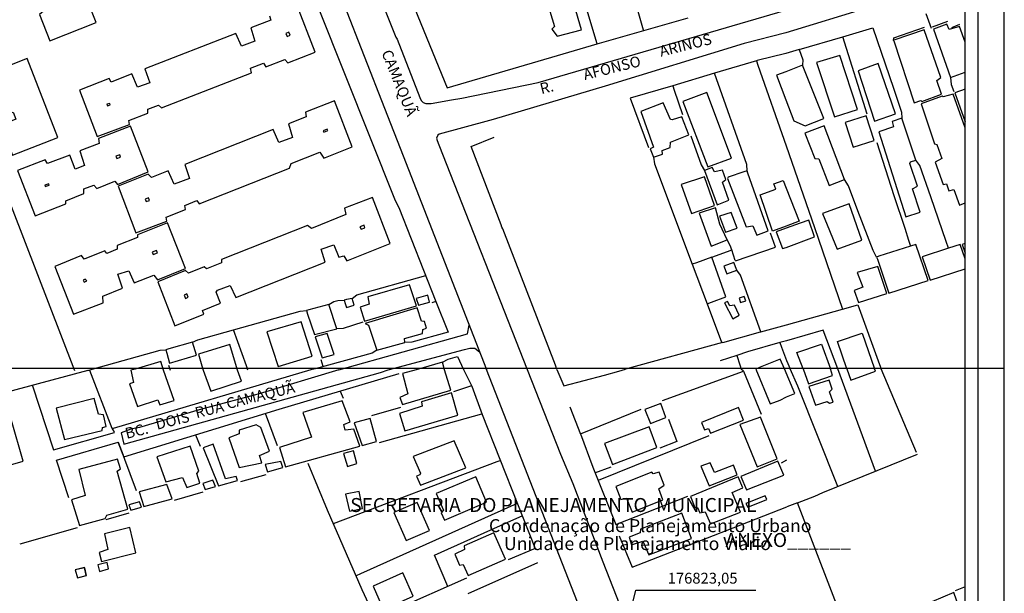
# Model space of a CAD drawing. Units: millimetres. Extents: x 176496 to 176916, y 1668432 to 1668963.
# Drawn here: x 176689 to 176916, y 1668677 to 1668809 of the extents above; entities that cross this region are included whole.
import ezdxf
from ezdxf.enums import TextEntityAlignment as Align

# ---------------------------------------------------------------- set-up
doc = ezdxf.new("R2010")
doc.units = ezdxf.units.MM
for name, color, linetype in [('Alinhamento', 6, 'Continuous'), ('T-DIM', 1, 'Continuous'), ('V-EDIFICACAO', 2, 'Continuous'), ('V-LOTE', 1, 'Continuous'), ('V-NOME_DOS_LOGRADOUROS', 7, 'Continuous'), ('V-QUADRA', 7, 'Continuous'), ('V-REFERENCIA', 6, 'Continuous'), ('V-TESTADA', 141, 'Continuous')]:
    doc.layers.add(name, color=color, linetype=linetype)
doc.styles.add('CITYBLUEPRINT', font='cibt____.pfb', dxfattribs={"height": 2})
doc.styles.add('SANSSERIFBOLDOBLIQUE', font='sasbo___.pfb', dxfattribs={"height": 1.8})

msp = doc.modelspace()

# ---------------------------------------------------------------- linework, layer by layer
at = {"color": 7}
msp.add_line((176909.7436, 1668444.5699), (176909.7436, 1668947.4501), dxfattribs=at)
at = {"layer": 'Alinhamento', "color": 0}
for p, q in [((176823.05, 1668645.39), (176830.7598, 1668677.3683)), ((176830.7598, 1668677.3683), (176858.4681, 1668677.3683))]:
    msp.add_line(p, q, dxfattribs=at)
at = {"layer": 'Defpoints'}
for points in [[(176915.7436, 1668665.5951), (176915.7436, 1668962.5951), (176495.7436, 1668962.5951), (176495.7436, 1668665.5951)], [(176915.7436, 1668431.5352), (176915.7436, 1668728.5352), (176495.7436, 1668728.5352), (176495.7436, 1668431.5352)]]:
    msp.add_lwpolyline(points, close=True, dxfattribs=at)
at = {"layer": 'T-DIM', "color": 1}
msp.add_line((176906.7436, 1668447.5699), (176906.7436, 1668944.4501), dxfattribs=at)
at = {"layer": 'V-EDIFICACAO'}
for points in [[(176685.97, 1668829.95), (176685.72, 1668829.52), (176688.14, 1668823.28), (176688.99, 1668823.54), (176689.36, 1668823.34), (176691.12, 1668818.82), (176694.47, 1668820), (176695.53, 1668817.52), (176692.17, 1668815.94), (176694.2, 1668810.97), (176693.29, 1668810.25), (176695.69, 1668804.18), (176706.31, 1668808.41), (176703.68, 1668815.23), (176702.5, 1668814.86), (176699.61, 1668821.83), (176700.24, 1668822.54), (176698.5, 1668827.19), (176699.34, 1668827.67), (176696.9, 1668834.18), (176685.97, 1668829.95)], [(176809.57, 1668815.6), (176812.01, 1668807.46), (176811.45, 1668806.82), (176812.65, 1668805.26), (176818.24, 1668806.66), (176815.24, 1668816.96), (176809.57, 1668815.6)], [(176750.09, 1668805.82), (176750.36, 1668805.17), (176751.05, 1668805.45), (176750.74, 1668806.15), (176750.09, 1668805.82)], [(176890.21, 1668804.26), (176890.25, 1668804.14), (176894.96, 1668789.84), (176896.46, 1668790.38), (176896.73, 1668790.14), (176901.26, 1668791.87), (176900.15, 1668794.99), (176901.12, 1668795.67), (176897.3, 1668806.68), (176890.25, 1668804.27), (176890.21, 1668804.26)], [(176683.56, 1668797.36), (176683.96, 1668795.83), (176676.6, 1668792.89), (176680.67, 1668782.37), (176682.09, 1668782.93), (176681.27, 1668785.14), (176681.52, 1668785.57), (176687.2, 1668787.67), (176687.8, 1668786.07), (176684.42, 1668784.67), (176687.09, 1668777.73), (176697.47, 1668781.87), (176690.42, 1668800.1), (176683.56, 1668797.36)], [(176877.83, 1668800.79), (176872.45, 1668799.16), (176876.56, 1668786.61), (176881.87, 1668788.32), (176877.83, 1668800.79)], [(176865.37, 1668797), (176863.18, 1668796.2), (176865.39, 1668790.52), (176867.25, 1668785.72), (176869.84, 1668784.5), (176874.13, 1668786.2), (176869.2, 1668798.53), (176865.37, 1668797)], [(176886.65, 1668798.88), (176882.05, 1668797.26), (176885.84, 1668785.59), (176890.62, 1668787.3), (176886.65, 1668798.88)], [(176726.76, 1668775.59), (176727.86, 1668772.36), (176724.31, 1668771.05), (176722.98, 1668774.16), (176719.14, 1668772.61), (176718.32, 1668773.4), (176711.4, 1668770.63), (176715.51, 1668759.8), (176722.62, 1668762.53), (176722.51, 1668763.45), (176726.94, 1668765.2), (176726.82, 1668766.12), (176729.59, 1668767.29), (176730.11, 1668766.51), (176750.94, 1668774.74), (176751.3, 1668775.81), (176757.95, 1668778.45), (176758.82, 1668777.09), (176765.37, 1668779.7), (176761.33, 1668790.31), (176754.61, 1668787.67), (176754.79, 1668786.6), (176750.67, 1668784.97), (176751.64, 1668781.86), (176748.45, 1668780.65), (176747.14, 1668783.66), (176726.76, 1668775.59)], [(176841.61, 1668790.14), (176847.41, 1668775.06), (176852.82, 1668777.07), (176847.17, 1668792.25), (176841.61, 1668790.14)], [(176708.81, 1668789.5), (176708.94, 1668789.11), (176709.58, 1668789.36), (176709.48, 1668789.71), (176708.81, 1668789.5)], [(176837.1, 1668789.83), (176831.95, 1668787.83), (176834.86, 1668779.57), (176834.11, 1668779.24), (176834.88, 1668777.28), (176836.9, 1668777.98), (176836.88, 1668778.83), (176838.71, 1668779.51), (176838.75, 1668780.74), (176842.97, 1668782.43), (176841.41, 1668786.62), (176839.15, 1668785.9), (176838.78, 1668786.03), (176837.1, 1668789.83)], [(176879.04, 1668785.33), (176880.91, 1668779.6), (176885.74, 1668781.14), (176883.89, 1668786.84), (176879.04, 1668785.33)], [(176889.87, 1668785.54), (176890.19, 1668784.32), (176886.78, 1668783.12), (176893.07, 1668763.5), (176896.32, 1668764.61), (176894.59, 1668770.02), (176895.72, 1668770.62), (176893.95, 1668775.84), (176894.11, 1668776.19), (176895.31, 1668776.59), (176892.15, 1668786.27), (176889.87, 1668785.54)], [(176695.11, 1668775.85), (176694.61, 1668776.67), (176688.23, 1668774.23), (176692.27, 1668763.74), (176699.35, 1668766.54), (176699.33, 1668767.2), (176703.51, 1668768.92), (176703.49, 1668769.99), (176705.82, 1668770.85), (176706.52, 1668770.1), (176710.65, 1668771.74), (176711.29, 1668771.02), (176718.32, 1668773.88), (176714.25, 1668784.43), (176706.9, 1668781.6), (176707, 1668780.49), (176702.6, 1668778.77), (176703.64, 1668775.38), (176701.52, 1668774.55), (176700.26, 1668777.76), (176695.11, 1668775.85)], [(176758.65, 1668783.41), (176758.81, 1668783.07), (176759.75, 1668783.44), (176759.58, 1668783.79), (176758.65, 1668783.41)], [(176874.17, 1668784.56), (176869.77, 1668782.81), (176872.03, 1668776.98), (176872.99, 1668776.95), (176875.37, 1668770.76), (176878.86, 1668772.17), (176874.17, 1668784.56)], [(176710.86, 1668777.51), (176711.12, 1668776.97), (176711.97, 1668777.33), (176711.83, 1668777.86), (176710.86, 1668777.51)], [(176848.36, 1668774.92), (176846.64, 1668774.23), (176849.57, 1668766.32), (176852.25, 1668767.41), (176850.74, 1668771.5), (176851.52, 1668772.11), (176850.73, 1668774.28), (176848.92, 1668773.95), (176848.36, 1668774.92)], [(176841.2, 1668771.03), (176843.62, 1668764.28), (176848.91, 1668766.14), (176846.59, 1668772.75), (176841.2, 1668771.03)], [(176856.43, 1668774.11), (176855.71, 1668773.88), (176852.08, 1668772.7), (176851.88, 1668772.4), (176856.25, 1668761.2), (176857.75, 1668761.47), (176858.67, 1668759.32), (176861.28, 1668760.33), (176856.6, 1668773.62), (176856.43, 1668774.11)], [(176865.43, 1668770.13), (176868.45, 1668762.54), (176865.45, 1668761.4), (176862.33, 1668760.21), (176859.45, 1668768.63), (176863.08, 1668769.94), (176862.62, 1668771.15), (176864.73, 1668771.94), (176865.43, 1668770.13)], [(176694.47, 1668770.81), (176694.57, 1668770.53), (176695.51, 1668770.84), (176695.43, 1668771.17), (176694.47, 1668770.81)], [(176717.67, 1668767.63), (176717.84, 1668767.07), (176718.61, 1668767.3), (176718.44, 1668767.91), (176717.67, 1668767.63)], [(176735.22, 1668753.69), (176735.27, 1668752.9), (176731.76, 1668751.53), (176731.25, 1668752), (176727.67, 1668750.54), (176726.93, 1668751.11), (176720.58, 1668748.54), (176724.5, 1668738.35), (176731.14, 1668741.05), (176730.89, 1668741.92), (176735.05, 1668743.62), (176734.04, 1668746.17), (176734.3, 1668746.6), (176737.26, 1668747.71), (176738.53, 1668744.92), (176759.11, 1668753.06), (176758.24, 1668756.07), (176761.17, 1668757.09), (176762.33, 1668754.24), (176763.47, 1668754.51), (176764.13, 1668753.38), (176774.15, 1668757.35), (176770.08, 1668768.02), (176763.6, 1668765.51), (176763.94, 1668764.1), (176755.99, 1668760.85), (176755.11, 1668761.54), (176735.22, 1668753.69)], [(176845.4, 1668764.37), (176848.17, 1668756.78), (176851.81, 1668758.22), (176850.13, 1668761.8), (176849.17, 1668765.57), (176845.4, 1668764.37)], [(176873.85, 1668764.33), (176877.18, 1668756.06), (176882.89, 1668758.16), (176879.98, 1668766.53), (176873.85, 1668764.33)], [(176850.04, 1668763.65), (176851.44, 1668759.96), (176854.13, 1668760.88), (176852.76, 1668764.53), (176850.04, 1668763.65)], [(176711.18, 1668756.93), (176711.22, 1668756.09), (176708.8, 1668755.09), (176708.36, 1668755.69), (176703.57, 1668753.79), (176702.99, 1668754.61), (176696.78, 1668752.1), (176701.09, 1668741.1), (176707.92, 1668743.71), (176707.85, 1668745.23), (176712.41, 1668747.08), (176711.34, 1668750.32), (176713.84, 1668751.08), (176715.14, 1668748.29), (176719.65, 1668750.06), (176720.51, 1668748.99), (176726.97, 1668751.6), (176722.83, 1668762.11), (176715.89, 1668759.41), (176715.85, 1668758.78), (176711.18, 1668756.93)], [(176767.16, 1668761.25), (176767.43, 1668760.66), (176768.33, 1668761.02), (176768.13, 1668761.58), (176767.16, 1668761.25)], [(176865.46, 1668756.47), (176871.98, 1668758.9), (176870.7, 1668762.76), (176868.66, 1668762.09), (176865.45, 1668760.89), (176863.13, 1668760.08), (176864.58, 1668756.19), (176865.46, 1668756.47)], [(176894.13, 1668756.74), (176886.85, 1668754.43), (176886.3, 1668754.26), (176886.48, 1668753.73), (176889.12, 1668745.95), (176898.19, 1668748.81), (176895.33, 1668757.12)], [(176719.26, 1668755.4), (176719.46, 1668754.84), (176720.45, 1668755.25), (176720.24, 1668755.78), (176719.26, 1668755.4)], [(176851.09, 1668752.15), (176851.73, 1668750.39), (176854.1, 1668751.19), (176853.4, 1668752.99), (176851.09, 1668752.15)], [(176881.84, 1668750.67), (176883.1, 1668747.31), (176881.12, 1668746.54), (176882.14, 1668743.74), (176888.67, 1668745.82), (176886.55, 1668752.09), (176881.84, 1668750.67)], [(176703.78, 1668749.14), (176703.33, 1668748.91), (176703.55, 1668748.45), (176704.18, 1668748.77), (176703.78, 1668749.14)], [(176769, 1668745.03), (176769.29, 1668743.34), (176767.19, 1668742.69), (176768.21, 1668739.42), (176780.19, 1668742.98), (176778.62, 1668747.8), (176769, 1668745.03)], [(176726.6, 1668745.48), (176726.91, 1668744.68), (176727.57, 1668744.96), (176727.22, 1668745.77), (176726.6, 1668745.48)], [(176763.49, 1668744.33), (176763.74, 1668743.56), (176764.06, 1668742.6), (176765.85, 1668743.12), (176765.37, 1668744.72), (176764.07, 1668744.45), (176763.49, 1668744.33)], [(176780.13, 1668744.72), (176780.69, 1668743.11), (176783.24, 1668743.84), (176782.83, 1668745.48), (176780.13, 1668744.72)], [(176854.58, 1668744.77), (176854.91, 1668743.78), (176856.13, 1668744.16), (176855.77, 1668745.17), (176854.58, 1668744.77)], [(176754.83, 1668741.92), (176755.11, 1668741.07), (176756.69, 1668736.37), (176761.81, 1668737.65), (176760.03, 1668743.32), (176755.35, 1668742.06), (176754.83, 1668741.92)], [(176768.4, 1668738.89), (176769.16, 1668738.52), (176771.05, 1668732.78), (176777.55, 1668734.56), (176777.45, 1668735.43), (176781.61, 1668736.59), (176781.7, 1668737.53), (176782.51, 1668737.84), (176782.06, 1668739.35), (176781.37, 1668739.42), (176780.35, 1668742.5), (176768.4, 1668738.89)], [(176852.49, 1668743), (176851.93, 1668743.99), (176851.25, 1668743.65), (176853.11, 1668739.99), (176854.57, 1668740.83), (176853.52, 1668743.13), (176852.49, 1668743)], [(176745.68, 1668736.99), (176748.29, 1668729), (176756.12, 1668731.35), (176753.58, 1668739.32), (176745.68, 1668736.99)], [(176756.83, 1668735.81), (176758.43, 1668730.97), (176761.24, 1668731.79), (176759.59, 1668736.61), (176756.83, 1668735.81)], [(176722.38, 1668732.86), (176722.62, 1668732.03), (176723.26, 1668729.79), (176729.48, 1668731.61), (176728.58, 1668734.58), (176723.09, 1668733.06), (176722.38, 1668732.86)], [(176870.7, 1668724.34), (176872.23, 1668720.06), (176874.92, 1668720.94), (176875.41, 1668720.53), (176876.25, 1668720.78), (176875.41, 1668723.12), (176876.04, 1668723.77), (176875.35, 1668725.85), (176870.7, 1668724.34)], [(176776.32, 1668718.11), (176777.48, 1668714.12), (176789.72, 1668717.79), (176788.27, 1668722.88), (176781.35, 1668720.8), (176781.54, 1668719.85), (176776.32, 1668718.11)], [(176697.09, 1668719.41), (176699.01, 1668712.17), (176707.71, 1668714.25), (176707.84, 1668714.92), (176708.66, 1668715.16), (176708.03, 1668717.81), (176706.89, 1668717.96), (176705.9, 1668721.62), (176697.09, 1668719.41)], [(176753.99, 1668718.34), (176755.99, 1668712.67), (176748.59, 1668710.31), (176749.99, 1668705.82), (176767.14, 1668710.64), (176765.73, 1668714.54), (176763.79, 1668714.3), (176763.42, 1668715.58), (176764.93, 1668716.22), (176763.05, 1668721.1), (176753.99, 1668718.34)], [(176832.87, 1668719.06), (176834.13, 1668715.83), (176837.72, 1668717.21), (176836.55, 1668720.47), (176832.87, 1668719.06)], [(176845.9, 1668716.1), (176846.58, 1668714.34), (176847.54, 1668714.67), (176848.01, 1668713.57), (176855.6, 1668716.61), (176854.45, 1668719.52), (176845.9, 1668716.1)], [(176686.84, 1668716.5), (176681.59, 1668714.99), (176684.12, 1668705.6), (176689.5, 1668707.18), (176686.84, 1668716.5)], [(176739.34, 1668713.42), (176736.92, 1668712.53), (176739.34, 1668705.65), (176744.57, 1668706.75), (176744, 1668708.45), (176746.28, 1668709.45), (176744.32, 1668714.92), (176743.2, 1668715.56), (176739.3, 1668714.27), (176739.34, 1668713.42)], [(176765.83, 1668716), (176767.71, 1668710.76), (176770.98, 1668711.69), (176769.49, 1668717), (176765.83, 1668716)], [(176823.54, 1668711.24), (176825.38, 1668706.37), (176835.63, 1668710.3), (176833.83, 1668715.09), (176823.54, 1668711.24)], [(176854.75, 1668715.6), (176858.77, 1668705.81), (176863.37, 1668707.7), (176859.51, 1668717.26), (176854.75, 1668715.6)], [(176720.35, 1668708.18), (176722.42, 1668702.34), (176726.28, 1668703.39), (176727.27, 1668701.09), (176730.25, 1668702.07), (176729.55, 1668704.28), (176730.05, 1668704.86), (176728, 1668710.59), (176720.35, 1668708.18)], [(176733.34, 1668711.09), (176730.99, 1668710.21), (176734.54, 1668701.43), (176738.9, 1668702.66), (176738.62, 1668703.59), (176736.2, 1668703.05), (176733.34, 1668711.09)], [(176779.46, 1668708.25), (176781.11, 1668704.36), (176780.98, 1668703.98), (176780.23, 1668703.66), (176781.1, 1668701.6), (176791.55, 1668705.6), (176788.87, 1668711.85), (176779.46, 1668708.25)], [(176763.41, 1668708.92), (176764.3, 1668705.94), (176766.46, 1668706.6), (176765.7, 1668709.5), (176763.41, 1668708.92)], [(176702.33, 1668705.24), (176703.81, 1668699.23), (176700.62, 1668698.2), (176702.53, 1668692.32), (176708.39, 1668693.93), (176708.78, 1668694.65), (176713.61, 1668696.04), (176711.19, 1668704.81), (176711.99, 1668705.34), (176711.24, 1668707.64), (176702.33, 1668705.24)], [(176745.33, 1668706.34), (176745.86, 1668704.68), (176749.37, 1668705.66), (176748.91, 1668707.08), (176745.33, 1668706.34)], [(176845.73, 1668705.98), (176847.67, 1668701.43), (176854.16, 1668703.99), (176853.29, 1668706.19), (176848.95, 1668704.5), (176847.94, 1668706.78), (176845.73, 1668705.98)], [(176854.97, 1668703.59), (176856.26, 1668700.54), (176864.89, 1668703.88), (176863.54, 1668707.13), (176854.97, 1668703.59)], [(176826.18, 1668701.28), (176827.3, 1668698.32), (176828.59, 1668698.63), (176829.94, 1668695.34), (176837.03, 1668698.2), (176836.11, 1668700.76), (176837.33, 1668701.58), (176836.17, 1668704.57), (176834.81, 1668704.24), (176834.46, 1668704.61), (176826.18, 1668701.28)], [(176716.23, 1668700.04), (176717.31, 1668696.66), (176723.83, 1668698.46), (176722.64, 1668701.76), (176716.23, 1668700.04)], [(176730.95, 1668701.97), (176731.46, 1668700.58), (176733.88, 1668701.31), (176733.27, 1668702.73), (176730.95, 1668701.97)], [(176784.74, 1668699.66), (176786.44, 1668695.82), (176785.93, 1668695.21), (176786.67, 1668693.55), (176796.36, 1668697.67), (176793.85, 1668703.55), (176784.74, 1668699.66)], [(176843.39, 1668698.98), (176844.41, 1668696.46), (176845, 1668696.46), (176845.52, 1668695.2), (176846.79, 1668695.44), (176847.98, 1668692.66), (176854.92, 1668695.38), (176853.02, 1668699.92), (176855.43, 1668700.98), (176854.4, 1668703.51), (176843.39, 1668698.98)], [(176763.83, 1668699.52), (176764.76, 1668695.61), (176767.74, 1668696.22), (176767, 1668700.15), (176763.83, 1668699.52)], [(176713.87, 1668697.1), (176714.35, 1668695.81), (176716.8, 1668696.5), (176716.37, 1668697.78), (176713.87, 1668697.1)], [(176774.95, 1668695.31), (176777.84, 1668688.87), (176783.2, 1668691.14), (176780.39, 1668697.58), (176774.95, 1668695.31)], [(176856.18, 1668697.36), (176856.61, 1668696.49), (176861.02, 1668698.31), (176860.62, 1668699.12), (176856.18, 1668697.36)], [(176831.82, 1668691.45), (176831.78, 1668690.57), (176829.22, 1668689.58), (176829.79, 1668687.86), (176832.42, 1668688.69), (176833.8, 1668685.5), (176843.59, 1668689.26), (176841.37, 1668695.12), (176831.82, 1668691.45)], [(176708.26, 1668690.39), (176709.01, 1668686.76), (176707.03, 1668686.08), (176707.54, 1668684.01), (176715.52, 1668686), (176714.12, 1668691.83), (176708.26, 1668690.39)], [(176791.2, 1668687.58), (176791.31, 1668686.78), (176789.05, 1668685.72), (176790.11, 1668683.13), (176790.95, 1668683.29), (176792.12, 1668680.73), (176800.75, 1668684.54), (176798.02, 1668690.64), (176791.2, 1668687.58)], [(176706.76, 1668683.22), (176707.11, 1668681.71), (176709.22, 1668682.26), (176708.85, 1668683.77), (176706.76, 1668683.22)], [(176703.62, 1668682.59), (176701.48, 1668682.03), (176702.01, 1668680.22), (176704.07, 1668680.73), (176703.62, 1668682.59)], [(176701.48, 1668682.03), (176702.01, 1668680.22), (176704.11, 1668680.76), (176703.72, 1668682.54), (176701.48, 1668682.03)], [(176770.18, 1668678.33), (176772.84, 1668672.3), (176774.35, 1668672.94), (176774.32, 1668673.65), (176779.45, 1668675.97), (176777.07, 1668681.39), (176770.18, 1668678.33)], [(176896.48, 1668673.64), (176897.14, 1668671.7), (176899.67, 1668672.46), (176900.35, 1668671.19), (176905.33, 1668673.31), (176904.1, 1668676.81), (176896.48, 1668673.64)]]:
    msp.add_lwpolyline(points, close=True, dxfattribs=at)
for points in [[(176746.34, 1668809.9), (176746.62, 1668808.95), (176741.99, 1668807.12), (176742.9, 1668804.08), (176739.89, 1668802.94), (176738.56, 1668805.82), (176717.6, 1668797.68), (176717.6, 1668797.68), (176718.71, 1668794.47), (176715.89, 1668793.46), (176714.59, 1668796.51), (176709.81, 1668794.64), (176709.33, 1668795.47), (176702.48, 1668792.79), (176706.57, 1668782.05), (176714.03, 1668784.85), (176713.88, 1668785.73), (176718.26, 1668787.49), (176718.24, 1668788.39), (176720.7, 1668789.32), (176721.37, 1668788.7), (176742.13, 1668796.8), (176741.92, 1668797.87), (176744.89, 1668799.02), (176745.46, 1668798.11), (176749.85, 1668799.81), (176750.52, 1668799.06), (176756.82, 1668801.54), (176752.58, 1668812.46)], [(176906.7436, 1668803.8035), (176905.44, 1668807.42), (176903.03, 1668806.79), (176902.51, 1668807.97), (176899.39, 1668806.82), (176903.31, 1668795.66), (176906.7436, 1668796.9102)], [(176906.7436, 1668792.9862), (176904.36, 1668792.12), (176906.7436, 1668785.4353)], [(176906.7436, 1668784.0766), (176903.98, 1668791.87), (176901.61, 1668791.2), (176901.39, 1668791.4), (176896.58, 1668789.6), (176899.64, 1668780.34), (176900.22, 1668780.24), (176901.33, 1668777.02), (176899.81, 1668776.13), (176901.62, 1668770.98), (176902.39, 1668771.13), (176902.92, 1668769.53), (176904.14, 1668769.8), (176905.41, 1668766.26), (176906.7436, 1668766.7407)], [(176906.7436, 1668753.8438), (176905.55, 1668757.16), (176902.9, 1668756.29), (176896.84, 1668754.3), (176898.65, 1668748.93), (176906.7436, 1668751.5302)], [(176906.7436, 1668757.3878), (176906.05, 1668757.13), (176906.7436, 1668755.1542)], [(176879.43, 1668728.46), (176877.2603, 1668734.7537), (176883.0031, 1668736.6853), (176885.85, 1668728.47)], [(176738.96, 1668728.16), (176737.19, 1668734.06), (176729.93, 1668731.85), (176730.73, 1668729.15), (176731.02, 1668728.15)], [(176869.39, 1668728.44), (176867.9314, 1668732.2349), (176873.6156, 1668734.108), (176875.67, 1668728.45)], [(176721.85, 1668728.13), (176721.55, 1668729.13), (176721.25, 1668730.16), (176715.31, 1668728.41), (176714.31, 1668728.11)], [(176786.67, 1668728.26), (176786.18, 1668729.98), (176781.17, 1668728.54), (176780.15, 1668728.24)], [(176865.08, 1668728.43), (176864.0897, 1668730.6951), (176864.0897, 1668730.6951), (176859.47, 1668728.83), (176858.46, 1668728.41)], [(176714.31, 1668728.11), (176714.94, 1668725.32), (176714.03, 1668724.97), (176715.85, 1668719.79), (176720.54, 1668721.33), (176721.03, 1668720.14), (176724.32, 1668721.12), (176721.85, 1668728.13)], [(176731.02, 1668728.15), (176732.82, 1668723.29), (176739.82, 1668725.6), (176738.96, 1668728.16)], [(176780.15, 1668728.24), (176776.94, 1668727.35), (176778.2, 1668722.66), (176776.38, 1668721.82), (176776.94, 1668720.21), (176788.15, 1668723.5), (176786.67, 1668728.26)], [(176858.46, 1668728.41), (176861.75, 1668720.35), (176864.06, 1668721.25), (176865.53, 1668721.96), (176867.47, 1668722.73), (176865.08, 1668728.43)], [(176869.39, 1668728.44), (176870.59, 1668724.98), (176876.16, 1668726.92), (176875.67, 1668728.45)], [(176879.43, 1668728.46), (176880.35, 1668725.86), (176886.07, 1668727.91), (176885.85, 1668728.47)]]:
    msp.add_lwpolyline(points, dxfattribs=at)
at = {"layer": 'V-LOTE'}
for points in [[(176740.07, 1668855.35), (176740.24, 1668855.28), (176775.32, 1668767.31), (176776.14, 1668765.67), (176784.69, 1668743.98)], [(176821.86, 1668803.42), (176810.97, 1668839.88), (176810.82, 1668840.58)], [(176782.65, 1668833.5), (176772.34, 1668829.84), (176787.24, 1668793.28), (176812.68, 1668800.78), (176821.86, 1668803.42)], [(176825.85, 1668830.82), (176825.98, 1668829.41), (176832.44, 1668806.72), (176832.6, 1668806.51)], [(176832.6, 1668806.51), (176842.82, 1668809.45)], [(176898.93, 1668807.03), (176897.73, 1668810.4)], [(176821.86, 1668803.42), (176832.6, 1668806.51)], [(176878.48, 1668805.08), (176885.42, 1668807.11), (176890.17, 1668793.19), (176892.05, 1668787.65), (176892.15, 1668786.27)], [(176868.44, 1668802.15), (176878.48, 1668805.08)], [(176884.13, 1668787.21), (176878.48, 1668805.08)], [(176868.44, 1668802.15), (176865.37, 1668801.25), (176858.78, 1668799.59), (176858.59, 1668799.53)], [(176868.44, 1668802.15), (176869.27, 1668799.8), (176869.2, 1668798.53)], [(176858.59, 1668799.53), (176848.89, 1668796.65)], [(176858.59, 1668799.53), (176858.94, 1668798.53), (176865.41, 1668779.95), (176871.97, 1668761.04), (176878.43, 1668742.23)], [(176848.89, 1668796.65), (176839.29, 1668793.79)], [(176856.43, 1668774.11), (176856.36, 1668775.62), (176848.89, 1668796.65)], [(176903.31, 1668795.66), (176903.46, 1668794.08), (176904.08, 1668792.47)], [(176839.29, 1668793.79), (176829.49, 1668790.88), (176833.69, 1668779.52)], [(176839.29, 1668793.79), (176839.63, 1668792.79), (176841.56, 1668787.16)], [(176680.67, 1668782.37), (176681, 1668780.77), (176701.31, 1668728.08)], [(176812.6, 1668728.32), (176812.22, 1668729.32), (176800.12, 1668760.79), (176799.85, 1668761.12), (176799.75, 1668761.71), (176792.8, 1668779.8), (176798.13, 1668781.93)], [(176843.49, 1668782.23), (176845.86, 1668775.51), (176846.64, 1668774.23)], [(176886.33, 1668780.68), (176890.3, 1668768.46), (176892.81, 1668760.89), (176893.69, 1668758.13), (176894.13, 1668756.74)], [(176834.88, 1668777.28), (176835.06, 1668775.78), (176843.78, 1668752.58)], [(176902.9, 1668756.29), (176902.36, 1668757.85), (176898.81, 1668768.13), (176896.29, 1668775.36), (176895.31, 1668776.59)], [(176886.3, 1668754.26), (176885.47, 1668755.73), (176881.99, 1668764.9), (176879.79, 1668770.71), (176878.86, 1668772.17)], [(176853.74, 1668753.38), (176862.96, 1668756.56), (176861.84, 1668759.75)], [(176852.91, 1668755.88), (176852.57, 1668756.91), (176851.81, 1668758.22)], [(176848.34, 1668754.23), (176844.78, 1668752.94), (176843.78, 1668752.58)], [(176847.21, 1668743.45), (176848.21, 1668743.82), (176851.56, 1668745.07), (176848.34, 1668754.23)], [(176848.34, 1668754.23), (176851.91, 1668755.52), (176852.91, 1668755.88)], [(176853.72, 1668753.47), (176852.91, 1668755.88)], [(176843.78, 1668752.58), (176847.21, 1668743.45)], [(176765.37, 1668744.72), (176766.43, 1668745.51), (176782.32, 1668749.98)], [(176859.62, 1668736.99), (176854.88, 1668750.04), (176854.1, 1668751.19)], [(176760.03, 1668743.32), (176761.16, 1668744), (176762.07, 1668744.26), (176763.49, 1668744.33)], [(176784.69, 1668743.98), (176787.48, 1668736.89), (176779.1, 1668734.6), (176777.55, 1668734.56)], [(176784.69, 1668743.98), (176783.73, 1668743.68)], [(176847.21, 1668743.45), (176850.52, 1668734.64), (176850.85, 1668734.5), (176859.53, 1668736.97), (176859.62, 1668736.99)], [(176878.43, 1668742.23), (176881.98, 1668743.23), (176886.97, 1668729.48), (176887.33, 1668728.47)], [(176737.99, 1668737.47), (176753.35, 1668741.79), (176754.83, 1668741.92)], [(176859.62, 1668736.99), (176865.5, 1668738.58), (176878.43, 1668742.23)], [(176767.83, 1668739.21), (176763.32, 1668737.76), (176761.81, 1668737.65)], [(176728.58, 1668734.58), (176729.82, 1668735.17), (176737.99, 1668737.47)], [(176741.33, 1668728.17), (176740.97, 1668729.17), (176737.99, 1668737.47)], [(176877.35, 1668728.45), (176874.01, 1668737.41), (176865.51, 1668734.94), (176863.97, 1668734.5)], [(176850.79, 1668734.52), (176828.39, 1668728.35)], [(176863.97, 1668734.5), (176856.53, 1668732.37), (176854.05, 1668731.56)], [(176863.97, 1668734.5), (176864.36, 1668733.48), (176865.52, 1668730.4), (176866.37, 1668728.43)], [(176704.43, 1668728.08), (176705.45, 1668728.37), (176721.09, 1668732.75), (176722.38, 1668732.86)], [(176771.05, 1668732.78), (176769.97, 1668732.05), (176756.86, 1668728.47), (176755.84, 1668728.19)], [(176786.18, 1668729.98), (176787.47, 1668730.72), (176789.69, 1668731.3), (176791.02, 1668728.27)], [(176854.05, 1668731.56), (176850.24, 1668730.31)], [(176854.05, 1668731.56), (176854.75, 1668729.41), (176855.07, 1668728.41)], [(176723.04, 1668729.31), (176723.43, 1668728.13)], [(176758.71, 1668728.98), (176758.23, 1668730.55)], [(176704.43, 1668728.08), (176679.42, 1668721.37), (176677.53, 1668728.03)], [(176710.07, 1668714.71), (176704.92, 1668728.09)], [(176755.84, 1668728.19), (176710.26, 1668714.7)], [(176712.69, 1668708.14), (176748.57, 1668719.12), (176776.22, 1668727.34)], [(176791.02, 1668728.27), (176792.96, 1668724.44), (176795.32, 1668717.91), (176807.56, 1668686.99)], [(176812.6, 1668728.32), (176814.16, 1668724.5)], [(176814.16, 1668724.5), (176823.59, 1668726.98)], [(176823.59, 1668726.98), (176826.89, 1668727.94), (176828.39, 1668728.35)], [(176836.91, 1668721.13), (176855.59, 1668727.89), (176855.07, 1668728.41)], [(176855.59, 1668727.89), (176859.7, 1668717.97)], [(176877.37, 1668701.3), (176868.1, 1668724.49), (176866.37, 1668728.43)], [(176886.02, 1668704.83), (176877.35, 1668728.45)], [(176895.49, 1668709.18), (176887.33, 1668728.47)], [(176691.61, 1668724.74), (176696.48, 1668709.77), (176710.59, 1668713.79)], [(176792.92, 1668724.53), (176788.73, 1668723.17)], [(176762.63, 1668723.3), (176763.27, 1668721.71)], [(176815.58, 1668719.65), (176818.05, 1668713.37)], [(176748.13, 1668710.7), (176745.42, 1668718.14)], [(176776.54, 1668719.53), (176769.85, 1668717.57)], [(176771.7, 1668711.49), (176795.25, 1668718.1)], [(176818.03, 1668713.43), (176832.03, 1668719.13)], [(176838.29, 1668716.85), (176840.25, 1668711.65), (176836.33, 1668710.14)], [(176710.27, 1668714.4), (176710.07, 1668714.71)], [(176710.26, 1668714.7), (176710.11, 1668714.65)], [(176710.42, 1668714.16), (176710.26, 1668714.41)], [(176710.59, 1668713.79), (176710.42, 1668714.17)], [(176729.26, 1668713.24), (176730.34, 1668710.62)], [(176818.01, 1668713.48), (176820.83, 1668705.74), (176826.18, 1668692.49)], [(176847.65, 1668713.01), (176822.06, 1668702.66)], [(176700.06, 1668698.65), (176697.23, 1668707.35), (176711.4, 1668711.55), (176715.6, 1668700.41)], [(176868.05, 1668697.55), (176872.04, 1668699.05), (176873.87, 1668699.93), (176895.71, 1668708.76)], [(176755.14, 1668706.71), (176759.62, 1668695.94), (176767.63, 1668677.54), (176770.67, 1668670.9)], [(176761.03, 1668692.78), (176798.81, 1668707.04)], [(176798.81, 1668707.04), (176799.5, 1668707.29)], [(176864.39, 1668706.74), (176865.56, 1668707.45)], [(176739.67, 1668702.46), (176745.58, 1668704.1)], [(176821.36, 1668704.43), (176825.09, 1668705.83)], [(176724.42, 1668698.18), (176731.05, 1668700.07)], [(176803.4, 1668697.38), (176767.32, 1668681.15)], [(176826.18, 1668692.49), (176842.76, 1668699.1)], [(176879.77, 1668667.13), (176868.05, 1668697.56), (176865.59, 1668696.61)], [(176713.9, 1668695.16), (176708.6, 1668693.6)], [(176853.26, 1668691.74), (176865.59, 1668696.61)], [(176787.43, 1668678.2), (176784.33, 1668685.43), (176802.62, 1668693.65)], [(176802.62, 1668693.65), (176804.58, 1668694.52)], [(176688.79, 1668688.09), (176702.06, 1668691.86)], [(176829.92, 1668682.65), (176853.26, 1668691.74)], [(176826.96, 1668689.92), (176829.92, 1668682.65)], [(176807.55, 1668687.01), (176801.37, 1668684.34)], [(176808.12, 1668683.69), (176792.08, 1668676.5)], [(176767.32, 1668681.15), (176766.27, 1668680.7)], [(176791.75, 1668680.15), (176775.08, 1668672.77)], [(176906.7436, 1668678.142), (176904.41, 1668677.22)]]:
    msp.add_lwpolyline(points, dxfattribs=at)
at = {"layer": 'V-QUADRA'}
for points in [[(176631.14, 1668727.93), (176606.05, 1668819.21), (176605.77, 1668820.23), (176639.2, 1668829.96), (176642.2, 1668831.41), (176644.59, 1668832.97), (176647.65, 1668835.52), (176656.25, 1668842.67), (176657.33, 1668843.35), (176660.06, 1668844.48), (176665.87, 1668846.16), (176710.45, 1668859.04), (176737.02, 1668866.61), (176737.94, 1668866.76), (176738.73, 1668866.69), (176739.72, 1668866.6), (176741.23, 1668866), (176742.48, 1668865.04), (176743.1, 1668864.34), (176743.91, 1668862.74), (176744.72, 1668860.65), (176772.82, 1668788.58), (176777.11, 1668777.59), (176796.33, 1668728.28)], [(176906.7436, 1668818.4673), (176905.07, 1668817.96), (176897.96, 1668815.8), (176884.74, 1668811.88), (176871.69, 1668807.92), (176865.36, 1668805.99), (176855.78, 1668803.51), (176823.72, 1668793.71), (176797.89, 1668786), (176790.83, 1668784.08), (176785.41, 1668782.61), (176785.13, 1668782.39), (176784.82, 1668781.68), (176784.94, 1668781.11), (176785.33, 1668780.11), (176805.7, 1668728.3)], [(176771.12, 1668815.82), (176775.45, 1668804.98), (176775.75, 1668804.53), (176781, 1668791.06), (176781.28, 1668790.34), (176781.78, 1668789.93), (176782.38, 1668789.7), (176783.56, 1668789.72), (176788.29, 1668790.5), (176788.29, 1668790.5), (176790.68, 1668790.89), (176808.23, 1668794.55), (176865.35, 1668811.22)], [(176762.33, 1668728.21), (176743.94, 1668722.72), (176730.12, 1668719.01), (176716.3, 1668714.93), (176714.31, 1668714.51), (176712.1, 1668713.72), (176712.73, 1668711.1), (176771.91, 1668727.59), (176773.64, 1668728.24)], [(176771.2203, 1668503.8448), (176865.52, 1668540.75), (176865.91, 1668540.9), (176867.47, 1668541.83), (176867.91, 1668542.19), (176868.36, 1668543.14), (176868.36, 1668543.63), (176865.89, 1668550.11), (176858.42, 1668569.38), (176796.33, 1668728.28)], [(176805.7, 1668728.3), (176813.41, 1668708.79), (176816.25, 1668701.96), (176823.16, 1668683.91), (176843.32, 1668632.53), (176846.36, 1668624.42), (176858.92, 1668592.82), (176863.16, 1668581.52), (176865.84, 1668574.9), (176876.1, 1668549.54), (176876.72, 1668548.82), (176877.61, 1668548.18), (176879.6, 1668547.77), (176880.91, 1668547.9), (176883.67, 1668549.15), (176892.8, 1668552.78), (176904.33, 1668557.16), (176906.7436, 1668558.1098)]]:
    msp.add_lwpolyline(points, dxfattribs=at)
at = {"layer": 'V-REFERENCIA'}
for points in [[(176762.3355, 1668728.2116), (176791.9457, 1668736.5507), (176792.3359, 1668738.5272)], [(176773.64, 1668728.24), (176791.3017, 1668732.9185), (176792.4976, 1668733.2404), (176793.6935, 1668733.1944), (176794.7195, 1668732.4119)]]:
    msp.add_lwpolyline(points, dxfattribs=at)
at = {"layer": 'V-TESTADA'}
for points in [[(176740.07, 1668855.35), (176740.24, 1668855.28), (176775.32, 1668767.31), (176776.14, 1668765.67), (176784.69, 1668743.98)], [(176902.63, 1668808.61), (176899.13, 1668807.3)], [(176890.21, 1668804.26), (176890.25, 1668804.81), (176897.33, 1668807.3)], [(176903.61, 1668807.24), (176905.46, 1668808.01)], [(176755.84, 1668728.19), (176710.26, 1668714.7)], [(176712.69, 1668708.14), (176748.57, 1668719.12), (176776.22, 1668727.34)], [(176791.02, 1668728.27), (176792.96, 1668724.44), (176795.32, 1668717.91), (176807.56, 1668686.99)], [(176812.6, 1668728.32), (176814.16, 1668724.5)], [(176815.58, 1668719.65), (176818.05, 1668713.37)], [(176710.27, 1668714.7), (176710.11, 1668714.65)], [(176818.01, 1668713.48), (176820.83, 1668705.74), (176826.18, 1668692.49)], [(176711.4, 1668711.55), (176712.56, 1668708.5), (176711.4, 1668711.55)], [(176826.96, 1668689.92), (176829.92, 1668682.65)]]:
    msp.add_lwpolyline(points, dxfattribs=at)

# ---------------------------------------------------------------- texts
at = {"layer": 'Alinhamento', "color": 0, "insert": (176846.1783, 1668679.8126), "char_height": 2.5, "attachment_point": 5}
msp.add_mtext('176823,05', dxfattribs=at)
at = {"layer": 'T-DIM', "color": 7, "ltscale": 0.75}
for s, height, style, p in [('SECRETARIA  DO PLANEJAMENTO  MUNICIPAL', 3.222068, 'SANSSERIFBOLDOBLIQUE', (176764.933, 1668695.4125)), ('Coordenação de Planejamento Urbano', 3, 'CITYBLUEPRINT', (176796.9179, 1668690.7636)), ('Unidade de Planejamento Viário', 3, 'CITYBLUEPRINT', (176800.3603, 1668686.6224)), ('ANEXO______', 3.222068, 'SANSSERIFBOLDOBLIQUE', (176851.4332, 1668687.3367))]:
    msp.add_text(s, height=height, dxfattribs=dict(at, style=style)).set_placement(p)
at = {"layer": 'V-NOME_DOS_LOGRADOUROS'}
for s, height, rotation, p in [('ARINOS', 2.49978, 14, (176836.77, 1668799.72)), ('CAMAQUÃ', 2.50002, 292, (176771.35, 1668801.17)), ('AFONSO', 2.49978, 14, (176819.21, 1668794.32)), ('R.', 2.49978, 14, (176809.21, 1668791.07)), ('CAMAQUÃ', 2.50002, 14, (176736.87, 1668718.39)), ('RUA', 2.50002, 14, (176729.68, 1668716.29)), ('DOIS', 2.50002, 14, (176720.58, 1668713.62)), ('BC.', 2.50002, 14, (176713.56, 1668711.52))]:
    msp.add_text(s, height=height, rotation=rotation, dxfattribs=at).set_placement(p, align=Align.BOTTOM_LEFT)

doc.saveas('drawing.dxf')
